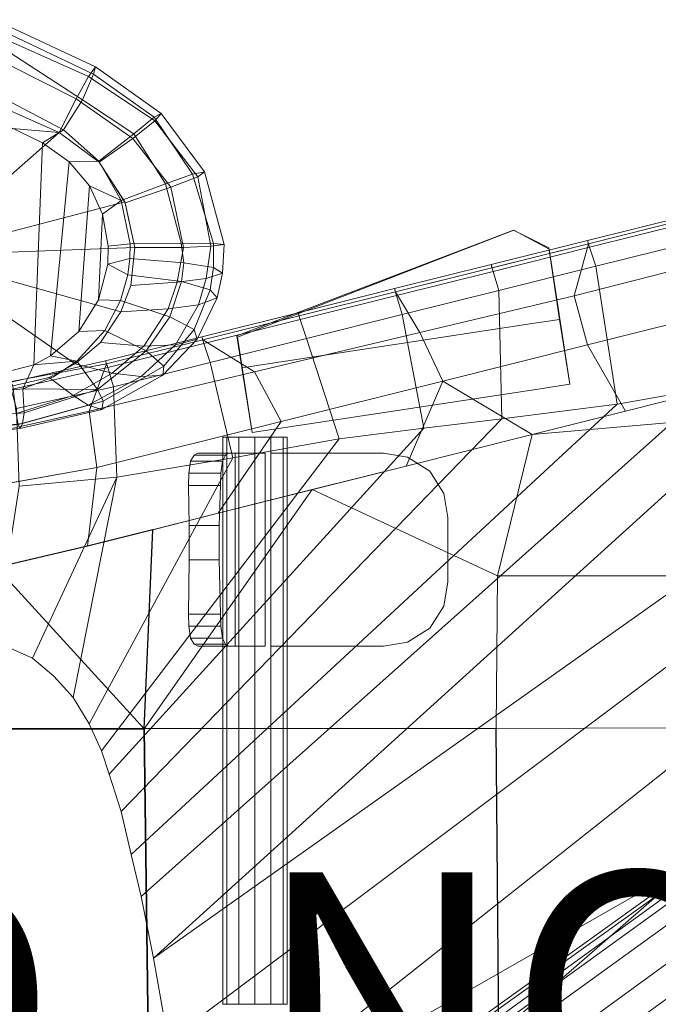
# Model space of a CAD drawing. Units: inches. Extents: x -15 to 13.1, y -13.8 to 13.8.
# Drawn here: x 2.1 to 7, y 5 to 12.6 of the extents above; entities that cross this region are included whole.
import ezdxf

# ---------------------------------------------------------------- set-up
doc = ezdxf.new("R2010")
doc.units = ezdxf.units.IN
doc.header["$MEASUREMENT"] = 0
for name, color, linetype in [('SEAT-ARMPAD', 5, 'Continuous'), ('SEAT-BASE', 5, 'Continuous'), ('SEAT-KNOB', 5, 'Continuous'), ('SEAT-PROD_NO', 7, 'Continuous'), ('SEAT-SEATFABRIC', 5, 'Continuous')]:
    doc.layers.add(name, color=color, linetype=linetype)

msp = doc.modelspace()

# ---------------------------------------------------------------- linework, layer by layer
at = {"layer": 'SEAT-ARMPAD', "linetype": 'Continuous', "lineweight": 0}
for points in [[(1.8672, 12.6275, 25.2583), (1.7844, 12.5481, 25.6644), (2.5992, 12.187, 25.581), (2.6519, 12.262, 25.1849)], [(2.6519, 12.262, 25.1849), (2.6377, 12.2054, 24.8607), (1.9383, 12.5346, 24.9055), (1.8672, 12.6275, 25.2583)], [(1.6376, 12.0754, 26.0744), (0.5173, 12.4829, 26.1288), (-0.0052, 11.953, 26.197), (2.3695, 11.7507, 25.9996)], [(2.5019, 12.0112, 25.8644), (2.5992, 12.187, 25.581), (1.7844, 12.5481, 25.6644), (1.7238, 12.4024, 25.8982)], [(2.5503, 12.0045, 24.605), (2.6377, 12.2054, 24.8607), (1.9383, 12.5346, 24.9055), (1.9811, 12.3754, 24.7284)], [(2.3695, 11.7507, 25.9996), (2.5019, 12.0112, 25.8644), (1.7238, 12.4024, 25.8982), (1.6376, 12.0754, 26.0744)], [(1.9504, 12.0096, 24.5873), (1.9811, 12.3754, 24.7284), (2.5503, 12.0045, 24.605), (2.4036, 11.7722, 24.5235)], [(3.1622, 11.8977, 25.1523), (2.6519, 12.262, 25.1849), (2.5992, 12.187, 25.581), (3.1141, 11.8411, 25.5441)], [(2.6519, 12.262, 25.1849), (3.1622, 11.8977, 25.1523), (3.1099, 11.8699, 24.789), (2.6377, 12.2054, 24.8607)], [(2.5019, 12.0112, 25.8644), (2.9434, 11.7048, 25.8239), (3.1141, 11.8411, 25.5441), (2.5992, 12.187, 25.581)], [(2.9513, 11.7416, 24.5659), (3.1099, 11.8699, 24.789), (2.6377, 12.2054, 24.8607), (2.5503, 12.0045, 24.605)], [(-0.0052, 11.953, 26.197), (-0.4047, 10.7526, 26.206), (1.2826, 10.7952, 26.1191), (2.3695, 11.7507, 25.9996)], [(1.5367, 12.011, 24.711), (1.9504, 12.0096, 24.5873), (2.4036, 11.7722, 24.5235), (2.2407, 11.6702, 24.6105)], [(2.9434, 11.7048, 25.8239), (2.5019, 12.0112, 25.8644), (2.3695, 11.7507, 25.9996), (2.682, 11.5201, 25.9574)], [(2.4036, 11.7722, 24.5235), (2.5503, 12.0045, 24.605), (2.9513, 11.7416, 24.5659), (2.679, 11.5281, 24.4748)], [(3.1967, 11.353, 24.5173), (3.4061, 11.4281, 24.7394), (3.1099, 11.8699, 24.789), (2.9513, 11.7416, 24.5659)], [(3.4995, 11.4446, 25.1278), (3.4061, 11.4281, 24.7394), (3.1099, 11.8699, 24.789), (3.1622, 11.8977, 25.1523)], [(3.1622, 11.8977, 25.1523), (3.1141, 11.8411, 25.5441), (3.4487, 11.4052, 25.5206), (3.4995, 11.4446, 25.1278)], [(3.2379, 11.325, 25.78), (3.4487, 11.4052, 25.5206), (3.1141, 11.8411, 25.5441), (2.9434, 11.7048, 25.8239)], [(2.682, 11.5201, 25.9574), (2.3695, 11.7507, 25.9996), (1.2826, 10.7952, 26.1191), (2.8805, 11.2124, 25.9234)], [(2.4483, 11.5233, 24.5744), (2.2407, 11.6702, 24.6105), (2.4036, 11.7722, 24.5235), (2.679, 11.5281, 24.4748)], [(2.679, 11.5281, 24.4748), (2.9513, 11.7416, 24.5659), (3.1967, 11.353, 24.5173), (2.8526, 11.2227, 24.4365)], [(2.9434, 11.7048, 25.8239), (2.682, 11.5201, 25.9574), (2.8837, 11.205, 25.9227), (3.2379, 11.325, 25.78)], [(2.4483, 11.5233, 24.5744), (2.679, 11.5281, 24.4748), (2.8526, 11.2227, 24.4365), (2.6045, 11.3359, 24.5418)], [(3.4061, 11.4281, 24.7394), (3.1967, 11.353, 24.5173), (3.318, 10.8908, 24.5019), (3.5691, 10.8881, 24.7929)], [(3.2379, 11.325, 25.78), (3.3356, 10.8577, 25.7595), (3.5485, 10.8676, 25.5502), (3.4487, 11.4052, 25.5206)], [(3.4995, 11.4446, 25.1278), (3.6518, 10.8802, 25.1533), (3.5691, 10.8881, 24.7929), (3.4061, 11.4281, 24.7394)], [(3.6518, 10.8802, 25.1533), (3.4995, 11.4446, 25.1278), (3.4487, 11.4052, 25.5206), (3.5485, 10.8676, 25.5502)], [(2.7078, 11.1159, 24.5142), (2.6045, 11.3359, 24.5418), (2.8526, 11.2227, 24.4365)], [(3.318, 10.8908, 24.5019), (2.921, 10.8851, 24.4119), (2.8526, 11.2227, 24.4365), (3.1967, 11.353, 24.5173)], [(3.3356, 10.8577, 25.7595), (3.2379, 11.325, 25.78), (2.8837, 11.205, 25.9227), (2.9592, 10.8574, 25.8964)], [(2.9592, 10.8574, 25.8964), (2.8805, 11.2124, 25.9234), (1.2826, 10.7952, 26.1191)], [(2.7078, 11.1159, 24.5142), (2.8526, 11.2227, 24.4365), (2.921, 10.8851, 24.4119), (2.7512, 10.8672, 24.4935)], [(2.7471, 10.7274, 24.5012), (2.7512, 10.8672, 24.4935), (2.921, 10.8851, 24.4119), (2.9195, 10.7718, 24.4074)], [(2.921, 10.8851, 24.4119), (3.318, 10.8908, 24.5019), (3.339, 10.7389, 24.5124), (2.9195, 10.7718, 24.4074)], [(3.2874, 10.5881, 25.7607), (3.5137, 10.616, 25.564), (3.5485, 10.8676, 25.5502), (3.3356, 10.8577, 25.7595)], [(3.339, 10.7389, 24.5124), (3.5713, 10.701, 24.8034), (3.5691, 10.8881, 24.7929), (3.318, 10.8908, 24.5019)], [(3.6518, 10.8802, 25.1533), (3.5485, 10.8676, 25.5502), (3.5137, 10.616, 25.564), (3.6407, 10.6585, 25.1865)], [(3.6407, 10.6585, 25.1865), (3.5713, 10.701, 24.8034), (3.5691, 10.8881, 24.7929), (3.6518, 10.8802, 25.1533)], [(1.2826, 10.7952, 26.1191), (2.8502, 10.3567, 25.8747), (2.9284, 10.5605, 25.8808), (2.9592, 10.8574, 25.8964)], [(1.2826, 10.7952, 26.1191), (2.4954, 9.9519, 25.882), (2.692, 10.1178, 25.8734), (2.8502, 10.3567, 25.8747)], [(1.2826, 10.7952, 26.1191), (2.0096, 9.7813, 25.9257), (2.2908, 9.8457, 25.8968), (2.4954, 9.9519, 25.882)], [(3.3356, 10.8577, 25.7595), (2.9592, 10.8574, 25.8964), (2.9284, 10.5605, 25.8808), (3.2874, 10.5881, 25.7607)], [(2.6751, 10.4506, 24.527), (2.7471, 10.7274, 24.5012), (2.9038, 10.644, 24.4045), (2.8478, 10.4463, 24.4056)], [(2.7471, 10.7274, 24.5012), (2.9195, 10.7718, 24.4074), (2.9038, 10.644, 24.4045), (2.7471, 10.7274, 24.5012)], [(2.9195, 10.7718, 24.4074), (3.339, 10.7389, 24.5124), (3.3222, 10.5933, 24.5131), (2.9038, 10.644, 24.4045)], [(3.3222, 10.5933, 24.5131), (3.5445, 10.5286, 24.8071), (3.5713, 10.701, 24.8034), (3.339, 10.7389, 24.5124)], [(2.9038, 10.644, 24.4045), (3.3222, 10.5933, 24.5131), (3.2308, 10.3192, 24.5251), (2.8478, 10.4463, 24.4056)], [(3.5986, 10.4661, 25.1902), (3.6407, 10.6585, 25.1865), (3.5137, 10.616, 25.564), (3.454, 10.4121, 25.5643)], [(3.6407, 10.6585, 25.1865), (3.5986, 10.4661, 25.1902), (3.5445, 10.5286, 24.8071), (3.5713, 10.701, 24.8034)], [(3.2171, 10.3813, 25.7569), (3.2874, 10.5881, 25.7607), (2.9284, 10.5605, 25.8808), (2.8502, 10.3567, 25.8747)], [(3.2874, 10.5881, 25.7607), (3.2171, 10.3813, 25.7569), (3.454, 10.4121, 25.5643), (3.5137, 10.616, 25.564)], [(3.2308, 10.3192, 24.5251), (3.4206, 10.22, 24.8275), (3.5445, 10.5286, 24.8071), (3.3222, 10.5933, 24.5131)], [(3.443, 10.1436, 25.2103), (3.4206, 10.22, 24.8275), (3.5445, 10.5286, 24.8071), (3.5986, 10.4661, 25.1902)], [(2.6751, 10.4506, 24.527), (2.8478, 10.4463, 24.4056), (2.7251, 10.2126, 24.4166), (2.5224, 10.2049, 24.5638)], [(2.8478, 10.4463, 24.4056), (3.2308, 10.3192, 24.5251), (3.0456, 10.055, 24.5535), (2.7251, 10.2126, 24.4166)], [(3.0295, 10.0889, 25.7609), (3.2739, 10.0997, 25.5763), (3.454, 10.4121, 25.5643), (3.2171, 10.3813, 25.7569)], [(3.5986, 10.4661, 25.1902), (3.454, 10.4121, 25.5643), (3.2739, 10.0997, 25.5763), (3.443, 10.1436, 25.2103)], [(3.2171, 10.3813, 25.7569), (2.8502, 10.3567, 25.8747), (2.692, 10.1178, 25.8734), (3.0295, 10.0889, 25.7609)], [(3.0456, 10.055, 24.5535), (3.1838, 9.9358, 24.8671), (3.4206, 10.22, 24.8275), (3.2308, 10.3192, 24.5251)], [(2.3014, 10.0144, 24.6066), (2.5224, 10.2049, 24.5638), (2.7251, 10.2126, 24.4166), (2.507, 9.9743, 24.446)], [(2.7251, 10.2126, 24.4166), (3.0456, 10.055, 24.5535), (2.6688, 9.7546, 24.6389), (2.507, 9.9743, 24.446)], [(3.4206, 10.22, 24.8275), (3.1838, 9.9358, 24.8671), (3.1769, 9.8651, 25.2483), (3.443, 10.1436, 25.2103)], [(2.692, 10.1178, 25.8734), (2.4954, 9.9519, 25.882), (2.7827, 9.8794, 25.7775), (3.0295, 10.0889, 25.7609)], [(3.443, 10.1436, 25.2103), (3.1769, 9.8651, 25.2483), (3.0067, 9.8535, 25.6024), (3.2739, 10.0997, 25.5763)], [(2.6688, 9.7546, 24.6389), (2.7112, 9.6625, 24.8684), (3.1838, 9.9358, 24.8671), (3.0456, 10.055, 24.5535)], [(3.2739, 10.0997, 25.5763), (3.0067, 9.8535, 25.6024), (2.7827, 9.8794, 25.7775), (3.0295, 10.0889, 25.7609)], [(2.507, 9.9743, 24.446), (2.3253, 9.8521, 24.4736), (2.0882, 9.7584, 24.5113), (2.6688, 9.7546, 24.6389)], [(2.1718, 9.9463, 24.6285), (2.507, 9.9743, 24.446), (2.3253, 9.8521, 24.4736), (2.0882, 9.7584, 24.5113)], [(2.3014, 10.0144, 24.6066), (2.507, 9.9743, 24.446), (2.1718, 9.9463, 24.6285), (2.3014, 10.0144, 24.6066)], [(2.7827, 9.8794, 25.7775), (2.4779, 9.7076, 25.7623), (2.2908, 9.8457, 25.8968), (2.4954, 9.9519, 25.882)], [(1.8914, 9.8725, 24.6694), (2.1718, 9.9463, 24.6285), (2.0882, 9.7584, 24.5113), (1.4456, 9.6897, 24.5806)], [(2.7827, 9.8794, 25.7775), (2.4779, 9.7076, 25.7623), (2.5963, 9.6307, 25.625), (3.0067, 9.8535, 25.6024)], [(3.1769, 9.8651, 25.2483), (2.7007, 9.598, 25.2639), (2.7112, 9.6625, 24.8684), (3.1838, 9.9358, 24.8671)], [(2.2908, 9.8457, 25.8968), (2.0096, 9.7813, 25.9257), (2.0359, 9.5675, 25.7844), (2.4779, 9.7076, 25.7623)], [(3.0067, 9.8535, 25.6024), (2.5963, 9.6307, 25.625), (2.7007, 9.598, 25.2639), (3.1769, 9.8651, 25.2483)], [(2.0882, 9.7584, 24.5113), (1.4456, 9.6897, 24.5806), (1.4534, 9.5191, 24.7409), (2.0965, 9.5714, 24.716)], [(2.7112, 9.6625, 24.8684), (2.0854, 9.4892, 24.9536), (2.0965, 9.5714, 24.716), (2.6688, 9.7546, 24.6389)], [(2.0882, 9.7584, 24.5113), (2.6688, 9.7546, 24.6389), (2.6688, 9.7546, 24.6389), (2.0965, 9.5714, 24.716)], [(2.5963, 9.6307, 25.625), (2.0509, 9.4805, 25.5828), (2.0359, 9.5675, 25.7844), (2.4779, 9.7076, 25.7623)], [(2.0854, 9.4892, 24.9536), (2.067, 9.4496, 25.2833), (2.7007, 9.598, 25.2639), (2.7112, 9.6625, 24.8684)], [(2.0965, 9.5714, 24.716), (1.4534, 9.5191, 24.7409), (1.441, 9.4154, 25.0103), (2.0854, 9.4892, 24.9536)], [(2.7007, 9.598, 25.2639), (2.067, 9.4496, 25.2833), (2.0509, 9.4805, 25.5828), (2.5963, 9.6307, 25.625)], [(2.0854, 9.4892, 24.9536), (1.441, 9.4154, 25.0103), (1.4233, 9.3779, 25.3265), (2.067, 9.4496, 25.2833)], [(2.067, 9.4496, 25.2833), (1.4233, 9.3779, 25.3265), (1.4075, 9.4102, 25.6308), (2.0509, 9.4805, 25.5828)]]:
    msp.add_3dface(points, dxfattribs=at)
at = {"layer": 'SEAT-BASE', "linetype": 'Continuous', "lineweight": 0}
for points in [[(2.2407, 11.6702, 24.6105), (2.1718, 9.9463, 24.6285), (1.8914, 9.8725, 24.6694), (1.5367, 12.011, 24.711)], [(2.2407, 11.6702, 24.6105), (2.4483, 11.5233, 24.5744), (2.3014, 10.0144, 24.6066), (2.1718, 9.9463, 24.6285)], [(2.6045, 11.3359, 24.5418), (2.5224, 10.2049, 24.5638), (2.3014, 10.0144, 24.6066), (2.4483, 11.5233, 24.5744)], [(2.6045, 11.3359, 24.5418), (2.7078, 11.1159, 24.5142), (2.6751, 10.4506, 24.527), (2.5224, 10.2049, 24.5638)], [(2.7471, 10.7274, 24.5012), (2.6751, 10.4506, 24.527), (2.7078, 11.1159, 24.5142), (2.7512, 10.8672, 24.4935)], [(7.4421, 9.7701, 17.71), (6.7096, 9.6401, 17.7307), (6.5433, 10.7115, 18.7648), (7.2879, 10.8965, 18.7476)], [(6.5433, 10.7115, 18.7648), (6.7096, 9.6401, 17.7307), (5.812, 9.526, 17.7465), (5.79, 10.5236, 18.7658)], [(5.812, 9.526, 17.7465), (5.2072, 9.4523, 17.7631), (5.0384, 10.3361, 18.7516), (5.79, 10.5236, 18.7658)], [(5.0384, 10.3361, 18.7516), (5.2072, 9.4523, 17.7631), (4.5465, 9.3688, 17.7162), (4.2932, 10.1504, 18.722)], [(4.5465, 9.3688, 17.7162), (3.7203, 9.2225, 17.6661), (3.5449, 9.9637, 18.6785), (4.2932, 10.1504, 18.722)], [(3.5449, 9.9637, 18.6785), (3.7203, 9.2225, 17.6661), (2.8191, 9.073, 17.6153), (2.7921, 9.7753, 18.6209)], [(2.8191, 9.073, 17.6153), (2.0584, 9.0021, 17.5481), (2.0384, 9.6048, 18.5516), (2.7921, 9.7753, 18.6209)], [(0.9397, 1.3599, 5.6175), (9.8073, 7.7884, 3.5624), (9.8152, 7.8223, 3.3526), (1.0008, 1.5118, 4.5788)], [(9.6831, 7.763, 2.6339), (1.0212, 1.5534, 3.644), (1.0008, 1.5118, 4.5788), (9.8152, 7.8223, 3.3526)], [(9.8073, 7.7884, 3.5624), (0.9397, 1.3599, 5.6175), (0.9382, 1.3047, 5.7978), (9.7948, 7.7023, 3.7338)], [(1.7929, 0.4912, 3.644), (1.0212, 1.5534, 3.644), (9.6831, 7.763, 2.6339), (10.3753, 6.8103, 2.6339)], [(9.7987, 7.5445, 3.9048), (9.7948, 7.7023, 3.7338), (0.9382, 1.3047, 5.7978), (1.0375, 1.2141, 5.9804)], [(9.7987, 7.5445, 3.9048), (1.0375, 1.2141, 5.9804), (1.2424, 1.031, 6.1086), (9.8713, 7.312, 4.032)], [(1.3645, 0.863, 6.1086), (10.0045, 7.1286, 4.032), (9.8713, 7.312, 4.032), (1.2424, 1.031, 6.1086)], [(1.3645, 0.863, 6.1086), (1.4753, 0.6115, 5.9804), (10.2032, 6.9877, 3.9048), (10.0045, 7.1286, 4.032)], [(1.5307, 0.4891, 5.7978), (10.3521, 6.9353, 3.7338), (10.2032, 6.9877, 3.9048), (1.4753, 0.6115, 5.9804)], [(1.5307, 0.4891, 5.7978), (1.5837, 0.4734, 5.6175), (10.4379, 6.9206, 3.5624), (10.3521, 6.9353, 3.7338)], [(10.4725, 6.9176, 3.3526), (10.4379, 6.9206, 3.5624), (1.5837, 0.4734, 5.6175), (1.7471, 0.4847, 4.5788)], [(1.7471, 0.4847, 4.5788), (1.7929, 0.4912, 3.644), (10.3753, 6.8103, 2.6339), (10.4725, 6.9176, 3.3526)]]:
    msp.add_3dface(points, dxfattribs=at)
at = {"layer": 'SEAT-BASE', "lineweight": 0}
for points in [[(3.0086, 5.812, 17.4312), (7.4421, 9.7701, 17.71), (8.1032, 9.8628, 17.7071), (3.1039, 5.334, 17.3426)], [(8.1032, 9.8628, 17.7071), (8.7202, 9.8312, 17.6542), (9.1469, 9.6118, 17.5827), (3.1039, 5.334, 17.3426)], [(2.9297, 6.1407, 17.5127), (6.7096, 9.6401, 17.7307), (7.4421, 9.7701, 17.71), (3.0086, 5.812, 17.4312)], [(5.812, 9.526, 17.7465), (6.7096, 9.6401, 17.7307), (2.9297, 6.1407, 17.5127), (2.8525, 6.4725, 17.5642)], [(9.1469, 9.6118, 17.5827), (9.4062, 9.3322, 17.4912), (3.2177, 4.6915, 17.2401), (3.1039, 5.334, 17.3426)], [(2.7591, 6.763, 17.5884), (5.2072, 9.4523, 17.7631), (5.812, 9.526, 17.7465), (2.8525, 6.4725, 17.5642)], [(4.5465, 9.3688, 17.7162), (5.2072, 9.4523, 17.7631), (2.7591, 6.763, 17.5884), (2.698, 6.9459, 17.5942)], [(2.6027, 7.1543, 17.5925), (3.7203, 9.2225, 17.6661), (4.5465, 9.3688, 17.7162), (2.698, 6.9459, 17.5942)], [(3.2177, 4.6915, 17.2401), (9.4062, 9.3322, 17.4912), (9.6983, 8.8584, 17.3826), (3.3167, 3.8066, 17.1413)], [(2.8191, 9.073, 17.6153), (3.7203, 9.2225, 17.6661), (2.6027, 7.1543, 17.5925), (2.4794, 7.3586, 17.5794)], [(2.0584, 9.0021, 17.5481), (2.8191, 9.073, 17.6153), (2.163, 7.6644, 17.5506), (1.8683, 7.7937, 17.5209)], [(2.163, 7.6644, 17.5506), (2.8191, 9.073, 17.6153), (2.4794, 7.3586, 17.5794), (2.3282, 7.5266, 17.5633)], [(9.6983, 8.8584, 17.3826), (9.9551, 8.4044, 17.2601), (10.2212, 7.7465, 17.1757), (3.3167, 3.8066, 17.1413)], [(10.2212, 7.7465, 17.1757), (10.4261, 6.5988, 17.118), (3.4016, 3.0195, 16.9915), (3.3167, 3.8066, 17.1413)], [(3.4016, 3.0195, 16.9915), (10.4261, 6.5988, 17.118), (10.6018, 4.6348, 17.0259), (3.452, 2.0875, 16.7698)]]:
    msp.add_3dface(points, dxfattribs=at)
at = {"layer": 'SEAT-KNOB', "lineweight": 0}
for points in [[(5.9031, 10.9924, 18.6235), (5.9053, 10.9924, 18.1535), (3.7561, 10.1596, 18.1384), (3.7523, 10.1695, 18.6334)], [(5.9031, 10.9924, 18.6235), (6.1769, 10.8545, 18.6348), (6.1809, 10.8447, 18.0923), (5.9053, 10.9924, 18.1535)], [(6.2614, 10.2984, 18.6452), (6.3418, 9.7942, 17.8756), (6.1809, 10.8447, 18.0923), (6.1769, 10.8545, 18.6348)], [(3.7899, 9.9223, 18.6336), (3.7523, 10.1695, 18.6334), (3.7561, 10.1596, 18.1384), (3.8703, 9.4181, 17.8639)], [(4.1108, 9.3832, 14.2767), (4.1421, 9.3832, 14.1517), (3.6733, 9.3832, 14.0267), (3.6421, 9.3832, 14.1517)], [(3.6733, 9.3832, 14.0267), (3.6733, 4.9754, 14.0267), (3.6421, 4.9754, 14.1517), (3.6421, 9.3832, 14.1517)], [(3.6421, 9.3832, 14.1517), (3.6421, 4.9754, 14.1517), (3.6733, 4.9754, 14.2767), (3.6733, 9.3832, 14.2767)], [(4.1108, 9.3832, 14.2767), (3.6421, 9.3832, 14.1517), (3.6733, 9.3832, 14.2767), (4.0171, 9.3832, 14.3704)], [(4.1108, 9.3832, 14.0267), (3.7671, 9.3832, 13.9329), (3.6733, 9.3832, 14.0267), (4.1421, 9.3832, 14.1517)], [(3.7671, 9.3832, 13.9329), (3.7671, 4.9754, 13.9329), (3.6733, 4.9754, 14.0267), (3.6733, 9.3832, 14.0267)], [(3.6733, 9.3832, 14.2767), (3.6733, 4.9754, 14.2767), (3.7671, 4.9754, 14.3704), (3.7671, 9.3832, 14.3704)], [(3.8921, 9.3832, 14.4017), (4.0171, 9.3832, 14.3704), (3.6733, 9.3832, 14.2767), (3.7671, 9.3832, 14.3704)], [(3.8921, 9.3832, 13.9017), (3.8921, 4.9754, 13.9017), (3.7671, 4.9754, 13.9329), (3.7671, 9.3832, 13.9329)], [(4.1108, 9.3832, 14.0267), (4.0171, 9.3832, 13.9329), (3.8921, 9.3832, 13.9017), (3.7671, 9.3832, 13.9329)], [(3.7671, 9.3832, 14.3704), (3.7671, 4.9754, 14.3704), (3.8921, 4.9754, 14.4017), (3.8921, 9.3832, 14.4017)], [(4.0171, 9.3832, 13.9329), (4.0171, 4.9754, 13.9329), (3.8921, 4.9754, 13.9017), (3.8921, 9.3832, 13.9017)], [(3.8921, 9.3832, 14.4017), (3.8921, 4.9754, 14.4017), (4.0171, 4.9754, 14.3704), (4.0171, 9.3832, 14.3704)], [(4.1108, 9.3832, 14.0267), (4.1108, 4.9754, 14.0267), (4.0171, 4.9754, 13.9329), (4.0171, 9.3832, 13.9329)], [(4.0171, 9.3832, 14.3704), (4.0171, 4.9754, 14.3704), (4.1108, 4.9754, 14.2767), (4.1108, 9.3832, 14.2767)], [(4.1421, 9.3832, 14.1517), (4.1421, 4.9754, 14.1517), (4.1108, 4.9754, 14.0267), (4.1108, 9.3832, 14.0267)], [(4.1108, 9.3832, 14.2767), (4.1108, 4.9754, 14.2767), (4.1421, 4.9754, 14.1517), (4.1421, 9.3832, 14.1517)], [(3.3793, 9.102, 15.5537), (3.6276, 9.102, 15.6092), (3.6392, 9.1957, 15.5439), (3.391, 9.1957, 15.4884)], [(3.391, 9.1957, 15.4884), (3.6392, 9.1957, 15.5439), (3.6637, 9.2426, 15.4697), (3.4193, 9.2426, 15.3925)], [(3.4193, 9.2426, 15.3925), (3.6637, 9.2426, 15.4697), (3.6831, 9.2582, 15.361), (3.4477, 9.2582, 15.2965)], [(3.4477, 9.2582, 15.2965), (3.6831, 9.2582, 15.361), (3.9731, 9.2582, 14.3016), (3.7377, 9.2582, 14.2372)], [(4.0171, 9.2582, 14.0267), (4.0171, 9.2582, 14.2767), (4.8921, 9.2582, 14.2767), (4.8921, 9.2582, 14.0267)], [(4.8921, 9.2582, 14.2767), (5.0796, 9.227, 14.2767), (5.0796, 9.227, 14.0267), (4.8921, 9.2582, 14.0267)], [(5.0796, 9.227, 14.2767), (5.2515, 9.1176, 14.2767), (5.2515, 9.1176, 14.0267), (5.0796, 9.227, 14.0267)], [(5.2515, 9.1176, 14.2767), (5.3608, 8.9457, 14.2767), (5.3608, 8.9457, 14.0267), (5.2515, 9.1176, 14.0267)], [(3.3755, 9.0082, 15.5754), (3.6237, 9.0082, 15.631), (3.6276, 9.102, 15.6092), (3.3793, 9.102, 15.5537)], [(3.6237, 9.0082, 15.631), (3.3755, 9.0082, 15.5754), (3.3798, 8.6957, 15.5834), (3.6152, 8.6957, 15.6478)], [(5.3608, 8.9457, 14.2767), (5.3921, 8.7582, 14.2767), (5.3921, 8.7582, 14.0267), (5.3608, 8.9457, 14.0267)], [(5.3921, 8.7582, 14.0267), (5.3921, 8.7582, 14.2767), (5.3921, 8.2582, 14.2767), (5.3921, 8.2582, 14.0267)], [(3.6152, 8.4301, 15.6478), (3.6152, 8.6957, 15.6478), (3.3798, 8.6957, 15.5834), (3.3798, 8.4301, 15.5834)], [(3.6152, 8.4301, 15.6478), (3.3798, 8.4301, 15.5834), (3.3755, 8.0082, 15.5754), (3.6237, 8.0082, 15.631)], [(5.3921, 8.2582, 14.0267), (5.3921, 8.2582, 14.2767), (5.3608, 8.0707, 14.2767), (5.3608, 8.0707, 14.0267)], [(5.3608, 8.0707, 14.0267), (5.3608, 8.0707, 14.2767), (5.2515, 7.8989, 14.2767), (5.2515, 7.8989, 14.0267)], [(3.6276, 7.9145, 15.6092), (3.6237, 8.0082, 15.631), (3.3755, 8.0082, 15.5754), (3.3793, 7.9145, 15.5537)], [(3.6392, 7.8207, 15.5439), (3.6276, 7.9145, 15.6092), (3.3793, 7.9145, 15.5537), (3.391, 7.8207, 15.4884)], [(5.2515, 7.8989, 14.0267), (5.2515, 7.8989, 14.2767), (5.0796, 7.7895, 14.2767), (5.0796, 7.7895, 14.0267)], [(3.6637, 7.7739, 15.4697), (3.6392, 7.8207, 15.5439), (3.391, 7.8207, 15.4884), (3.4193, 7.7739, 15.3925)], [(3.6831, 7.7582, 15.361), (3.6637, 7.7739, 15.4697), (3.4193, 7.7739, 15.3925), (3.4477, 7.7582, 15.2965)], [(3.6831, 7.7582, 15.361), (3.4477, 7.7582, 15.2965), (3.7377, 7.7582, 14.2372), (3.9731, 7.7582, 14.3016)], [(4.0171, 7.7582, 14.0267), (4.8921, 7.7582, 14.0267), (4.8921, 7.7582, 14.2767), (4.0171, 7.7582, 14.2767)], [(5.0796, 7.7895, 14.0267), (5.0796, 7.7895, 14.2767), (4.8921, 7.7582, 14.2767), (4.8921, 7.7582, 14.0267)], [(3.6733, 4.9754, 14.0267), (4.1421, 4.9754, 14.1517), (4.1108, 4.9754, 14.2767), (3.6421, 4.9754, 14.1517)], [(3.6733, 4.9754, 14.2767), (3.6421, 4.9754, 14.1517), (4.1108, 4.9754, 14.2767), (4.0171, 4.9754, 14.3704)], [(3.6733, 4.9754, 14.0267), (3.7671, 4.9754, 13.9329), (4.1108, 4.9754, 14.0267), (4.1421, 4.9754, 14.1517)], [(3.6733, 4.9754, 14.2767), (4.0171, 4.9754, 14.3704), (3.8921, 4.9754, 14.4017), (3.7671, 4.9754, 14.3704)], [(3.8921, 4.9754, 13.9017), (4.0171, 4.9754, 13.9329), (4.1108, 4.9754, 14.0267), (3.7671, 4.9754, 13.9329)]]:
    msp.add_3dface(points, dxfattribs=at)
for points, invisible_edges in [([(6.0143, 10.2608, 18.6441), (5.9031, 10.9924, 18.6235), (3.7523, 10.1695, 18.6334), (3.7899, 9.9223, 18.6336)], 1), ([(3.7561, 10.1596, 18.1384), (5.9053, 10.9924, 18.1535), (6.0946, 9.7566, 17.8744), (3.8703, 9.4181, 17.8639)], 2), ([(6.2614, 10.2984, 18.6452), (6.1769, 10.8545, 18.6348), (5.9031, 10.9924, 18.6235), (6.0143, 10.2608, 18.6441)], 4), ([(5.9053, 10.9924, 18.1535), (6.1809, 10.8447, 18.0923), (6.3418, 9.7942, 17.8756), (6.0946, 9.7566, 17.8744)], 8), ([(3.3798, 8.6957, 15.5834), (3.3755, 9.0082, 15.5754), (3.3793, 9.102, 15.5537), (3.391, 9.1957, 15.4884)], 8), ([(3.391, 9.1957, 15.4884), (3.391, 7.8207, 15.4884), (3.3798, 8.4301, 15.5834), (3.3798, 8.6957, 15.5834)], 11), ([(3.4193, 9.2426, 15.3925), (3.4193, 7.7739, 15.3925), (3.391, 7.8207, 15.4884), (3.391, 9.1957, 15.4884)], 5), ([(3.4193, 9.2426, 15.3925), (3.4477, 9.2582, 15.2965), (3.4477, 7.7582, 15.2965), (3.4193, 7.7739, 15.3925)], 10), ([(3.7377, 9.2582, 14.2372), (3.7377, 7.7582, 14.2372), (3.4477, 7.7582, 15.2965), (3.4477, 9.2582, 15.2965)], 4), ([(3.6276, 9.102, 15.6092), (3.6237, 9.0082, 15.631), (3.6152, 8.6957, 15.6478), (3.6392, 9.1957, 15.5439)], 4), ([(3.6152, 8.4301, 15.6478), (3.6392, 7.8207, 15.5439), (3.6392, 9.1957, 15.5439), (3.6152, 8.6957, 15.6478)], 7), ([(3.6392, 7.8207, 15.5439), (3.6637, 7.7739, 15.4697), (3.6637, 9.2426, 15.4697), (3.6392, 9.1957, 15.5439)], 10), ([(3.6831, 7.7582, 15.361), (3.6831, 9.2582, 15.361), (3.6637, 9.2426, 15.4697), (3.6637, 7.7739, 15.4697)], 5), ([(3.6831, 7.7582, 15.361), (3.9731, 7.7582, 14.3016), (3.9731, 9.2582, 14.3016), (3.6831, 9.2582, 15.361)], 8), ([(4.0171, 7.7582, 14.0267), (4.0171, 9.2582, 14.0267), (4.8921, 9.2582, 14.0267), (4.8921, 7.7582, 14.0267)], 4), ([(4.8921, 9.2582, 14.2767), (4.0171, 9.2582, 14.2767), (4.0171, 7.7582, 14.2767), (4.8921, 7.7582, 14.2767)], 8), ([(5.0796, 7.7895, 14.0267), (4.8921, 7.7582, 14.0267), (4.8921, 9.2582, 14.0267), (5.0796, 9.227, 14.0267)], 10), ([(4.8921, 9.2582, 14.2767), (4.8921, 7.7582, 14.2767), (5.0796, 7.7895, 14.2767), (5.0796, 9.227, 14.2767)], 5), ([(5.0796, 7.7895, 14.0267), (5.0796, 9.227, 14.0267), (5.2515, 9.1176, 14.0267), (5.2515, 7.8989, 14.0267)], 5), ([(5.2515, 9.1176, 14.2767), (5.0796, 9.227, 14.2767), (5.0796, 7.7895, 14.2767), (5.2515, 7.8989, 14.2767)], 10), ([(5.3608, 8.0707, 14.0267), (5.2515, 7.8989, 14.0267), (5.2515, 9.1176, 14.0267), (5.3608, 8.9457, 14.0267)], 10), ([(5.2515, 9.1176, 14.2767), (5.2515, 7.8989, 14.2767), (5.3608, 8.0707, 14.2767), (5.3608, 8.9457, 14.2767)], 5), ([(5.3608, 8.0707, 14.0267), (5.3608, 8.9457, 14.0267), (5.3921, 8.7582, 14.0267), (5.3921, 8.2582, 14.0267)], 1), ([(5.3921, 8.7582, 14.2767), (5.3608, 8.9457, 14.2767), (5.3608, 8.0707, 14.2767), (5.3921, 8.2582, 14.2767)], 2), ([(3.3798, 8.4301, 15.5834), (3.391, 7.8207, 15.4884), (3.3793, 7.9145, 15.5537), (3.3755, 8.0082, 15.5754)], 1), ([(3.6276, 7.9145, 15.6092), (3.6392, 7.8207, 15.5439), (3.6152, 8.4301, 15.6478), (3.6237, 8.0082, 15.631)], 2)]:
    msp.add_3dface(points, dxfattribs=dict(at, invisible_edges=invisible_edges))
at = {"layer": 'SEAT-SEATFABRIC', "linetype": 'Continuous', "lineweight": 0}
for points in [[(7.2294, 11.098, 19.0053), (7.2449, 11.0449, 18.9294), (6.4955, 10.8584, 18.9466), (6.4784, 10.911, 19.0224)], [(7.2365, 11.0735, 19.0956), (7.2294, 11.098, 19.0053), (6.4784, 10.911, 19.0224), (6.4863, 10.8868, 19.1128)], [(7.5721, 10.7878, 19.4225), (7.2365, 11.0735, 19.0956), (6.4863, 10.8868, 19.1128), (6.375, 10.4815, 19.4415)], [(6.4863, 10.8868, 19.1128), (4.9857, 10.5127, 19.0996), (5.1743, 10.1961, 19.4455), (6.375, 10.4815, 19.4415)], [(6.4784, 10.911, 19.0224), (6.4955, 10.8584, 18.9466), (5.7447, 10.6713, 18.9476), (5.7285, 10.7241, 19.0235)], [(6.4863, 10.8868, 19.1128), (6.4784, 10.911, 19.0224), (5.7285, 10.7241, 19.0235), (5.736, 10.6997, 19.1062)], [(5.7285, 10.7241, 19.0235), (5.7447, 10.6713, 18.9476), (4.9942, 10.4841, 18.9334), (4.9784, 10.5371, 19.0093)], [(5.736, 10.6997, 19.1062), (5.7285, 10.7241, 19.0235), (4.9784, 10.5371, 19.0093), (4.9857, 10.5127, 19.0996)], [(7.6315, 10.387, 19.5425), (7.5721, 10.7878, 19.4225), (6.375, 10.4815, 19.4415), (6.4776, 10.0997, 19.5676)], [(5.1743, 10.1961, 19.4455), (4.9857, 10.5127, 19.0996), (3.4868, 10.1386, 19.0265), (3.8881, 9.891, 19.3573)], [(4.9784, 10.5371, 19.0093), (4.9942, 10.4841, 18.9334), (4.2452, 10.2973, 18.9038), (4.228, 10.3498, 18.9797)], [(4.9857, 10.5127, 19.0996), (4.9784, 10.5371, 19.0093), (4.228, 10.3498, 18.9797), (4.2363, 10.3257, 19.0631)], [(6.375, 10.4815, 19.4415), (5.1743, 10.1961, 19.4455), (5.3532, 9.8193, 19.5442), (6.4776, 10.0997, 19.5676)], [(4.2363, 10.3257, 19.0631), (4.228, 10.3498, 18.9797), (3.4788, 10.1628, 18.9361), (3.4868, 10.1386, 19.0265)], [(4.228, 10.3498, 18.9797), (4.2452, 10.2973, 18.9038), (3.4962, 10.1103, 18.8602), (3.4788, 10.1628, 18.9361)], [(7.752, 9.8314, 19.509), (7.6315, 10.387, 19.5425), (6.4776, 10.0997, 19.5676), (6.7739, 9.5843, 19.5308)], [(5.3532, 9.8193, 19.5442), (5.1743, 10.1961, 19.4455), (3.8881, 9.891, 19.3573), (4.0953, 9.5052, 19.4728)], [(3.4868, 10.1386, 19.0265), (2.7386, 9.9517, 18.9689), (2.6019, 9.586, 19.2691), (3.8881, 9.891, 19.3573)], [(3.4868, 10.1386, 19.0265), (3.4788, 10.1628, 18.9361), (2.7312, 9.9761, 18.8786), (2.7386, 9.9517, 18.9689)], [(3.4788, 10.1628, 18.9361), (3.4962, 10.1103, 18.8602), (2.7473, 9.9232, 18.8027), (2.7312, 9.9761, 18.8786)], [(6.4776, 10.0997, 19.5676), (5.3532, 9.8193, 19.5442), (6.0482, 9.4046, 19.5057), (6.7739, 9.5843, 19.5308)], [(2.6019, 9.586, 19.2691), (2.7386, 9.9517, 18.9689), (1.2305, 9.6729, 18.8252), (1.4637, 9.3321, 19.1772)], [(2.7386, 9.9517, 18.9689), (2.7312, 9.9761, 18.8786), (1.9827, 9.8071, 18.8092), (1.9846, 9.8123, 18.8971)], [(2.7312, 9.9761, 18.8786), (2.7473, 9.9232, 18.8027), (1.9974, 9.7538, 18.7333), (1.9827, 9.8071, 18.8092)], [(3.8881, 9.891, 19.3573), (2.6019, 9.586, 19.2691), (2.6622, 9.147, 19.3427), (4.0953, 9.5052, 19.4728)], [(5.3532, 9.8193, 19.5442), (4.0953, 9.5052, 19.4728), (3.6077, 8.7917, 19.3327), (5.0681, 9.1587, 19.457)], [(6.0482, 9.4046, 19.5057), (5.3532, 9.8193, 19.5442), (5.3532, 9.8193, 19.5442), (5.0681, 9.1587, 19.457)], [(6.7739, 9.5843, 19.5308), (6.0482, 9.4046, 19.5057), (7.157, 9.4992, 19.4406), (7.752, 9.8314, 19.509)], [(2.6622, 9.147, 19.3427), (2.6019, 9.586, 19.2691), (1.4637, 9.3321, 19.1772), (1.4563, 8.9318, 19.2138)], [(3.6077, 8.7917, 19.3327), (4.0953, 9.5052, 19.4728), (2.6622, 9.147, 19.3427), (2.5895, 8.5354, 19.2135)], [(6.0482, 9.4046, 19.5057), (5.7785, 8.3049, 19.2838), (7.1377, 8.3044, 19.3152), (7.157, 9.4992, 19.4406)], [(5.7785, 8.3049, 19.2838), (6.0482, 9.4046, 19.5057), (5.0681, 9.1587, 19.457), (4.3379, 8.9752, 19.3949)], [(2.6622, 9.147, 19.3427), (1.8889, 9.009, 19.26), (1.8827, 8.3702, 19.1255), (2.5895, 8.5354, 19.2135)], [(3.0303, 7.1165, 18.8626), (5.7694, 7.1198, 19.0935), (5.7785, 8.3049, 19.2838), (4.3379, 8.9752, 19.3949)], [(3.0986, 8.6636, 19.2731), (3.0303, 7.1165, 18.8626), (4.3379, 8.9752, 19.3949), (3.6077, 8.7917, 19.3327)], [(5.7785, 8.3049, 19.2838), (5.7694, 7.1198, 19.0935), (7.1408, 7.1234, 19.1708), (7.1377, 8.3044, 19.3152)], [(5.7887, 4.7476, 18.8436), (7.1583, 5.9404, 19.0555), (7.1408, 7.1234, 19.1708), (5.7694, 7.1198, 19.0935)], [(7.1583, 5.9404, 19.0555), (5.7887, 4.7476, 18.8436), (5.7887, 4.7476, 18.8436), (7.1435, 4.7532, 19.0049)]]:
    msp.add_3dface(points, dxfattribs=at)
at = {"layer": 'SEAT-SEATFABRIC', "lineweight": 0}
for points in [[(7.2879, 10.8965, 18.7476), (6.5433, 10.7115, 18.7648), (6.4955, 10.8584, 18.9466), (7.2449, 11.0449, 18.9294)], [(6.4955, 10.8584, 18.9466), (6.5433, 10.7115, 18.7648), (5.79, 10.5236, 18.7658), (5.7447, 10.6713, 18.9476)], [(5.79, 10.5236, 18.7658), (5.0384, 10.3361, 18.7516), (4.9942, 10.4841, 18.9334), (5.7447, 10.6713, 18.9476)], [(4.9942, 10.4841, 18.9334), (5.0384, 10.3361, 18.7516), (4.2932, 10.1504, 18.722), (4.2452, 10.2973, 18.9038)], [(4.2932, 10.1504, 18.722), (3.5449, 9.9637, 18.6785), (3.4962, 10.1103, 18.8602), (4.2452, 10.2973, 18.9038)], [(3.4962, 10.1103, 18.8602), (3.5449, 9.9637, 18.6785), (2.7921, 9.7753, 18.6209), (2.7473, 9.9232, 18.8027)], [(2.7921, 9.7753, 18.6209), (2.0384, 9.6048, 18.5516), (1.9974, 9.7538, 18.7333), (2.7473, 9.9232, 18.8027)]]:
    msp.add_3dface(points, dxfattribs=at)
at = {"layer": 'SEAT-SEATFABRIC', "linetype": 'Continuous'}
for points in [[(3.0303, 7.1165, 18.8626), (3.0986, 8.6636, 19.2731), (2.5895, 8.5354, 19.2135), (1.8827, 8.3702, 19.1255)], [(3.0303, 7.1165, 18.8626), (1.8827, 8.3702, 19.1255), (1.2406, 8.2574, 19.0467), (0.2925, 7.1153, 18.6106)], [(3.0609, 4.7475, 18.4775), (5.7887, 4.7476, 18.8436), (5.7694, 7.1198, 19.0935), (3.0303, 7.1165, 18.8626)], [(3.0609, 4.7475, 18.4775), (3.0303, 7.1165, 18.8626), (0.2925, 7.1153, 18.6106), (0.3237, 4.744, 18.18)]]:
    msp.add_3dface(points, dxfattribs=at)

# ---------------------------------------------------------------- texts
at = {"layer": 'SEAT-PROD_NO', "flags": 8}
msp.add_attdef('PROD_NO', (-5, 4), 'CELLE_ARMS_NOLMBR_UPHST_CLLBCK', height=2, dxfattribs=at)

doc.saveas('drawing.dxf')
